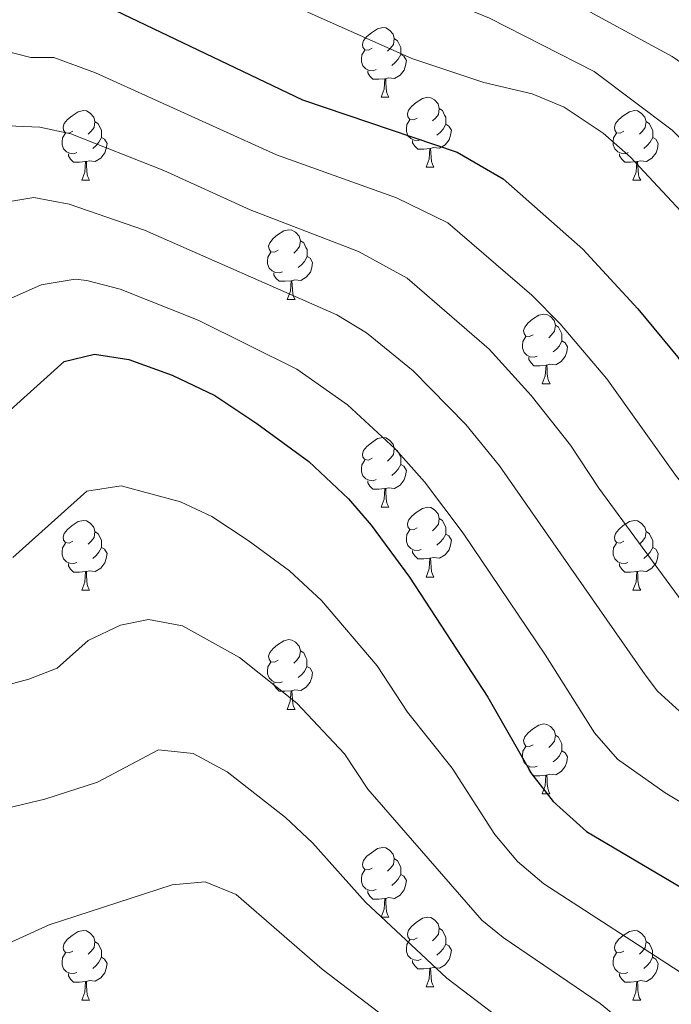
# Model space of a CAD drawing. Units: metres. Extents: x 599437 to 603936, y 4749580 to 4752616.
# Drawn here: x 601136 to 601230, y 4750145 to 4750287 of the extents above; entities that cross this region are included whole.
import ezdxf

# ---------------------------------------------------------------- set-up
doc = ezdxf.new("R2010")
doc.units = ezdxf.units.M
doc.header["$MEASUREMENT"] = 0
for name, color, linetype, lineweight in [('Level 36', 19, 'Continuous', 40), ('Level 4', 36, 'Continuous', 30), ('Level 5', 36, 'Continuous', 0)]:
    doc.layers.add(name, color=color, linetype=linetype, lineweight=lineweight)

msp = doc.modelspace()

# ---------------------------------------------------------------- linework, layer by layer
at = {"layer": 'Level 36', "color": 92, "linetype": 'Continuous', "lineweight": 0}
for points in [[(601187.22, 4750282.41, 0.01), (601186.68, 4750282.14, 0.01), (601186.16, 4750282.2, 0.01), (601185.89, 4750282.57, 0.01), (601185.84, 4750282.99, 0.01), (601186, 4750283.51, 0.01), (601186.48, 4750284.11, 0.01), (601187.11, 4750284.64, 0.01), (601188.01, 4750285.22, 0.01), (601188.76, 4750285.38, 0.01), (601189.18, 4750285.33, 0.01), (601189.71, 4750285.01, 0.01), (601190.24, 4750284.43, 0.01), (601190.4, 4750283.79, 0.01), (601190.29, 4750282.94, 0.01), (601189.86, 4750282.41, 0.01), (601189.44, 4750281.98, 0.01)], [(601190.4, 4750283.79, 0.01), (601190.88, 4750283.47, 0.01), (601191.19, 4750282.83, 0.01), (601191.35, 4750282.51, 0.01), (601191.35, 4750281.93, 0.01), (601191.35, 4750281.51, 0.01), (601190.98, 4750280.82, 0.01), (601190.56, 4750280.34, 0.01), (601190.08, 4750279.92, 0.01)], [(601187.8, 4750279.33, 0.01), (601187.37, 4750279.17, 0.01), (601186.79, 4750279.23, 0.01), (601186.31, 4750279.44, 0.01), (601185.89, 4750279.86, 0.01), (601185.68, 4750280.45, 0.01), (601185.68, 4750280.87, 0.01), (601185.73, 4750281.45, 0.01), (601186.16, 4750282.14, 0.01)], [(601191.35, 4750281.51, 0.01), (601191.8, 4750281.26, 0.01), (601192.15, 4750280.64, 0.01), (601192.04, 4750279.92, 0.01), (601191.83, 4750279.28, 0.01), (601191.24, 4750278.54, 0.01), (601190.45, 4750278.06, 0.01), (601189.6, 4750278.16, 0.01), (601189.17, 4750278.03, 0.01)], [(601189.06, 4750278.03, 0.01), (601188.17, 4750277.95, 0.01), (601187.32, 4750277.95, 0.01), (601186.9, 4750278.38, 0.01), (601186.58, 4750278.85, 0.01), (601186.58, 4750279.17, 0.01)], [(601188.51, 4750275.35, 0.01), (601188.95, 4750276.51, 0.01), (601189.06, 4750278.03, 0.01), (601189.17, 4750278.03, 0.01), (601189.2, 4750277.45, 0.01), (601189.24, 4750276.76, 0.01), (601189.31, 4750276.15, 0.01), (601189.42, 4750275.75, 0.01), (601189.64, 4750275.35, 0.01)], [(601188.51, 4750275.35, 0.01), (601189.64, 4750275.35, 0.01)], [(601193.69, 4750272.37, 0.01), (601193.16, 4750272.11, 0.01), (601192.63, 4750272.16, 0.01), (601192.36, 4750272.53, 0.01), (601192.31, 4750272.96, 0.01), (601192.47, 4750273.48, 0.01), (601192.95, 4750274.07, 0.01), (601193.58, 4750274.6, 0.01), (601194.48, 4750275.19, 0.01), (601195.23, 4750275.35, 0.01), (601195.65, 4750275.29, 0.01), (601196.18, 4750274.98, 0.01), (601196.71, 4750274.39, 0.01), (601196.87, 4750273.75, 0.01), (601196.76, 4750272.9, 0.01), (601196.34, 4750272.37, 0.01), (601195.92, 4750271.95, 0.01)], [(601144.13, 4750270.47, 0.01), (601143.6, 4750270.2, 0.01), (601143.07, 4750270.26, 0.01), (601142.81, 4750270.63, 0.01), (601142.75, 4750271.05, 0.01), (601142.91, 4750271.57, 0.01), (601143.39, 4750272.17, 0.01), (601144.03, 4750272.7, 0.01), (601144.93, 4750273.28, 0.01), (601145.67, 4750273.44, 0.01), (601146.1, 4750273.39, 0.01), (601146.63, 4750273.07, 0.01), (601147.16, 4750272.49, 0.01), (601147.32, 4750271.85, 0.01), (601147.21, 4750271, 0.01), (601146.78, 4750270.47, 0.01), (601146.36, 4750270.04, 0.01)], [(601196.87, 4750273.75, 0.01), (601197.35, 4750273.44, 0.01), (601197.66, 4750272.8, 0.01), (601197.82, 4750272.48, 0.01), (601197.82, 4750271.9, 0.01), (601197.82, 4750271.47, 0.01), (601197.45, 4750270.78, 0.01), (601197.03, 4750270.3, 0.01), (601196.55, 4750269.88, 0.01)], [(601223.46, 4750270.47, 0.01), (601222.93, 4750270.2, 0.01), (601222.4, 4750270.26, 0.01), (601222.14, 4750270.63, 0.01), (601222.08, 4750271.05, 0.01), (601222.24, 4750271.57, 0.01), (601222.72, 4750272.17, 0.01), (601223.36, 4750272.7, 0.01), (601224.26, 4750273.28, 0.01), (601225, 4750273.44, 0.01), (601225.43, 4750273.39, 0.01), (601225.96, 4750273.07, 0.01), (601226.49, 4750272.49, 0.01), (601226.65, 4750271.85, 0.01), (601226.54, 4750271, 0.01), (601226.11, 4750270.47, 0.01), (601225.69, 4750270.04, 0.01)], [(601194.27, 4750269.29, 0.01), (601193.85, 4750269.13, 0.01), (601193.26, 4750269.19, 0.01), (601192.79, 4750269.4, 0.01), (601192.36, 4750269.83, 0.01), (601192.15, 4750270.41, 0.01), (601192.15, 4750270.83, 0.01), (601192.2, 4750271.42, 0.01), (601192.63, 4750272.11, 0.01)], [(601147.32, 4750271.85, 0.01), (601147.79, 4750271.53, 0.01), (601148.11, 4750270.89, 0.01), (601148.27, 4750270.57, 0.01), (601148.27, 4750269.99, 0.01), (601148.27, 4750269.57, 0.01), (601147.9, 4750268.88, 0.01), (601147.48, 4750268.4, 0.01), (601147, 4750267.98, 0.01)], [(601197.82, 4750271.47, 0.01), (601198.28, 4750271.22, 0.01), (601198.62, 4750270.61, 0.01), (601198.51, 4750269.88, 0.01), (601198.3, 4750269.24, 0.01), (601197.72, 4750268.5, 0.01), (601196.92, 4750268.02, 0.01), (601196.07, 4750268.13, 0.01), (601195.64, 4750268, 0.01)], [(601226.65, 4750271.85, 0.01), (601227.12, 4750271.53, 0.01), (601227.44, 4750270.89, 0.01), (601227.6, 4750270.57, 0.01), (601227.6, 4750269.99, 0.01), (601227.6, 4750269.57, 0.01), (601227.23, 4750268.88, 0.01), (601226.81, 4750268.4, 0.01), (601226.33, 4750267.98, 0.01)], [(601144.72, 4750267.39, 0.01), (601144.29, 4750267.23, 0.01), (601143.71, 4750267.29, 0.01), (601143.23, 4750267.5, 0.01), (601142.81, 4750267.92, 0.01), (601142.59, 4750268.51, 0.01), (601142.59, 4750268.93, 0.01), (601142.65, 4750269.51, 0.01), (601143.07, 4750270.2, 0.01)], [(601148.27, 4750269.57, 0.01), (601148.72, 4750269.32, 0.01), (601149.07, 4750268.7, 0.01), (601148.96, 4750267.98, 0.01), (601148.75, 4750267.34, 0.01), (601148.16, 4750266.6, 0.01), (601147.37, 4750266.12, 0.01), (601146.52, 4750266.22, 0.01), (601146.09, 4750266.09, 0.01)], [(601224.05, 4750267.39, 0.01), (601223.62, 4750267.23, 0.01), (601223.04, 4750267.29, 0.01), (601222.56, 4750267.5, 0.01), (601222.14, 4750267.92, 0.01), (601221.92, 4750268.51, 0.01), (601221.92, 4750268.93, 0.01), (601221.98, 4750269.51, 0.01), (601222.4, 4750270.2, 0.01)], [(601227.6, 4750269.57, 0.01), (601228.05, 4750269.32, 0.01), (601228.4, 4750268.7, 0.01), (601228.29, 4750267.98, 0.01), (601228.08, 4750267.34, 0.01), (601227.49, 4750266.6, 0.01), (601226.7, 4750266.12, 0.01), (601225.85, 4750266.22, 0.01), (601225.42, 4750266.09, 0.01)], [(601195.53, 4750268, 0.01), (601194.64, 4750267.91, 0.01), (601193.8, 4750267.91, 0.01), (601193.37, 4750268.34, 0.01), (601193.05, 4750268.82, 0.01), (601193.05, 4750269.13, 0.01)], [(601194.99, 4750265.31, 0.01), (601195.42, 4750266.47, 0.01), (601195.53, 4750268, 0.01), (601195.64, 4750268, 0.01), (601195.68, 4750267.41, 0.01), (601195.71, 4750266.73, 0.01), (601195.78, 4750266.11, 0.01), (601195.9, 4750265.71, 0.01), (601196.11, 4750265.31, 0.01)], [(601145.98, 4750266.09, 0.01), (601145.09, 4750266.01, 0.01), (601144.24, 4750266.01, 0.01), (601143.82, 4750266.44, 0.01), (601143.5, 4750266.91, 0.01), (601143.5, 4750267.23, 0.01)], [(601225.31, 4750266.09, 0.01), (601224.42, 4750266.01, 0.01), (601223.57, 4750266.01, 0.01), (601223.15, 4750266.44, 0.01), (601222.83, 4750266.91, 0.01), (601222.83, 4750267.23, 0.01)], [(601145.43, 4750263.41, 0.01), (601145.87, 4750264.57, 0.01), (601145.98, 4750266.09, 0.01), (601146.09, 4750266.09, 0.01), (601146.12, 4750265.51, 0.01), (601146.16, 4750264.82, 0.01), (601146.23, 4750264.21, 0.01), (601146.34, 4750263.81, 0.01), (601146.56, 4750263.41, 0.01)], [(601194.99, 4750265.31, 0.01), (601196.11, 4750265.31, 0.01)], [(601224.76, 4750263.41, 0.01), (601225.2, 4750264.57, 0.01), (601225.31, 4750266.09, 0.01), (601225.42, 4750266.09, 0.01), (601225.45, 4750265.51, 0.01), (601225.49, 4750264.82, 0.01), (601225.56, 4750264.21, 0.01), (601225.67, 4750263.81, 0.01), (601225.89, 4750263.41, 0.01)], [(601145.43, 4750263.41, 0.01), (601146.56, 4750263.41, 0.01)], [(601224.76, 4750263.41, 0.01), (601225.89, 4750263.41, 0.01)], [(601173.71, 4750253.33, 0.01), (601173.18, 4750253.06, 0.01), (601172.65, 4750253.12, 0.01), (601172.39, 4750253.49, 0.01), (601172.33, 4750253.91, 0.01), (601172.49, 4750254.43, 0.01), (601172.97, 4750255.03, 0.01), (601173.61, 4750255.56, 0.01), (601174.51, 4750256.14, 0.01), (601175.25, 4750256.3, 0.01), (601175.68, 4750256.25, 0.01), (601176.21, 4750255.93, 0.01), (601176.74, 4750255.35, 0.01), (601176.9, 4750254.71, 0.01), (601176.79, 4750253.86, 0.01), (601176.36, 4750253.33, 0.01), (601175.94, 4750252.9, 0.01)], [(601176.9, 4750254.71, 0.01), (601177.37, 4750254.39, 0.01), (601177.69, 4750253.75, 0.01), (601177.85, 4750253.43, 0.01), (601177.85, 4750252.85, 0.01), (601177.85, 4750252.43, 0.01), (601177.48, 4750251.74, 0.01), (601177.06, 4750251.26, 0.01), (601176.58, 4750250.84, 0.01)], [(601174.3, 4750250.25, 0.01), (601173.87, 4750250.09, 0.01), (601173.29, 4750250.15, 0.01), (601172.81, 4750250.36, 0.01), (601172.39, 4750250.78, 0.01), (601172.17, 4750251.37, 0.01), (601172.17, 4750251.79, 0.01), (601172.23, 4750252.37, 0.01), (601172.65, 4750253.06, 0.01)], [(601177.85, 4750252.43, 0.01), (601178.3, 4750252.18, 0.01), (601178.65, 4750251.56, 0.01), (601178.54, 4750250.84, 0.01), (601178.33, 4750250.2, 0.01), (601177.74, 4750249.46, 0.01), (601176.95, 4750248.98, 0.01), (601176.1, 4750249.08, 0.01), (601175.67, 4750248.95, 0.01)], [(601175.56, 4750248.95, 0.01), (601174.67, 4750248.87, 0.01), (601173.82, 4750248.87, 0.01), (601173.4, 4750249.3, 0.01), (601173.08, 4750249.77, 0.01), (601173.08, 4750250.09, 0.01)], [(601175.01, 4750246.27, 0.01), (601175.45, 4750247.43, 0.01), (601175.56, 4750248.95, 0.01), (601175.67, 4750248.95, 0.01), (601175.7, 4750248.37, 0.01), (601175.74, 4750247.68, 0.01), (601175.81, 4750247.07, 0.01), (601175.92, 4750246.67, 0.01), (601176.14, 4750246.27, 0.01)], [(601175.01, 4750246.27, 0.01), (601176.14, 4750246.27, 0.01)], [(601210.4, 4750241.19, 0.01), (601209.87, 4750240.92, 0.01), (601209.34, 4750240.98, 0.01), (601209.08, 4750241.35, 0.01), (601209.02, 4750241.77, 0.01), (601209.18, 4750242.29, 0.01), (601209.66, 4750242.89, 0.01), (601210.3, 4750243.41, 0.01), (601211.2, 4750244, 0.01), (601211.94, 4750244.16, 0.01), (601212.37, 4750244.11, 0.01), (601212.9, 4750243.79, 0.01), (601213.43, 4750243.21, 0.01), (601213.59, 4750242.57, 0.01), (601213.48, 4750241.71, 0.01), (601213.05, 4750241.19, 0.01), (601212.63, 4750240.76, 0.01)], [(601213.59, 4750242.57, 0.01), (601214.06, 4750242.25, 0.01), (601214.38, 4750241.61, 0.01), (601214.54, 4750241.29, 0.01), (601214.54, 4750240.71, 0.01), (601214.54, 4750240.29, 0.01), (601214.17, 4750239.6, 0.01), (601213.75, 4750239.12, 0.01), (601213.27, 4750238.7, 0.01)], [(601210.99, 4750238.11, 0.01), (601210.56, 4750237.95, 0.01), (601209.98, 4750238.01, 0.01), (601209.5, 4750238.22, 0.01), (601209.08, 4750238.64, 0.01), (601208.86, 4750239.23, 0.01), (601208.86, 4750239.65, 0.01), (601208.92, 4750240.23, 0.01), (601209.34, 4750240.92, 0.01)], [(601214.54, 4750240.29, 0.01), (601214.99, 4750240.03, 0.01), (601215.34, 4750239.42, 0.01), (601215.23, 4750238.7, 0.01), (601215.02, 4750238.06, 0.01), (601214.43, 4750237.32, 0.01), (601213.64, 4750236.84, 0.01), (601212.79, 4750236.94, 0.01), (601212.36, 4750236.81, 0.01)], [(601212.25, 4750236.81, 0.01), (601211.36, 4750236.73, 0.01), (601210.51, 4750236.73, 0.01), (601210.09, 4750237.16, 0.01), (601209.77, 4750237.63, 0.01), (601209.77, 4750237.95, 0.01)], [(601211.7, 4750234.13, 0.01), (601212.14, 4750235.29, 0.01), (601212.25, 4750236.81, 0.01), (601212.36, 4750236.81, 0.01), (601212.39, 4750236.23, 0.01), (601212.43, 4750235.54, 0.01), (601212.5, 4750234.93, 0.01), (601212.61, 4750234.53, 0.01), (601212.83, 4750234.13, 0.01)], [(601211.7, 4750234.13, 0.01), (601212.83, 4750234.13, 0.01)], [(601187.21, 4750223.42, 0.01), (601186.68, 4750223.15, 0.01), (601186.15, 4750223.21, 0.01), (601185.89, 4750223.58, 0.01), (601185.83, 4750224, 0.01), (601185.99, 4750224.52, 0.01), (601186.47, 4750225.12, 0.01), (601187.11, 4750225.65, 0.01), (601188.01, 4750226.23, 0.01), (601188.75, 4750226.39, 0.01), (601189.18, 4750226.34, 0.01), (601189.71, 4750226.02, 0.01), (601190.24, 4750225.44, 0.01), (601190.4, 4750224.8, 0.01), (601190.29, 4750223.95, 0.01), (601189.86, 4750223.42, 0.01), (601189.44, 4750222.99, 0.01)], [(601190.4, 4750224.8, 0.01), (601190.87, 4750224.48, 0.01), (601191.19, 4750223.84, 0.01), (601191.35, 4750223.52, 0.01), (601191.35, 4750222.94, 0.01), (601191.35, 4750222.52, 0.01), (601190.98, 4750221.83, 0.01), (601190.56, 4750221.35, 0.01), (601190.08, 4750220.93, 0.01)], [(601187.8, 4750220.34, 0.01), (601187.37, 4750220.18, 0.01), (601186.79, 4750220.24, 0.01), (601186.31, 4750220.45, 0.01), (601185.89, 4750220.87, 0.01), (601185.67, 4750221.46, 0.01), (601185.67, 4750221.88, 0.01), (601185.73, 4750222.46, 0.01), (601186.15, 4750223.15, 0.01)], [(601191.35, 4750222.52, 0.01), (601191.8, 4750222.27, 0.01), (601192.15, 4750221.65, 0.01), (601192.04, 4750220.93, 0.01), (601191.83, 4750220.29, 0.01), (601191.24, 4750219.55, 0.01), (601190.45, 4750219.07, 0.01), (601189.6, 4750219.17, 0.01), (601189.17, 4750219.04, 0.01)], [(601189.06, 4750219.04, 0.01), (601188.17, 4750218.96, 0.01), (601187.32, 4750218.96, 0.01), (601186.9, 4750219.39, 0.01), (601186.58, 4750219.86, 0.01), (601186.58, 4750220.18, 0.01)], [(601188.51, 4750216.36, 0.01), (601188.95, 4750217.52, 0.01), (601189.06, 4750219.04, 0.01), (601189.17, 4750219.04, 0.01), (601189.2, 4750218.46, 0.01), (601189.24, 4750217.77, 0.01), (601189.31, 4750217.16, 0.01), (601189.42, 4750216.76, 0.01), (601189.64, 4750216.36, 0.01)], [(601188.51, 4750216.36, 0.01), (601189.64, 4750216.36, 0.01)], [(601193.69, 4750213.38, 0.01), (601193.16, 4750213.12, 0.01), (601192.63, 4750213.17, 0.01), (601192.36, 4750213.54, 0.01), (601192.31, 4750213.97, 0.01), (601192.47, 4750214.49, 0.01), (601192.95, 4750215.08, 0.01), (601193.58, 4750215.61, 0.01), (601194.48, 4750216.2, 0.01), (601195.23, 4750216.36, 0.01), (601195.65, 4750216.3, 0.01), (601196.18, 4750215.99, 0.01), (601196.71, 4750215.4, 0.01), (601196.87, 4750214.76, 0.01), (601196.76, 4750213.91, 0.01), (601196.34, 4750213.38, 0.01), (601195.92, 4750212.96, 0.01)], [(601144.13, 4750211.48, 0.01), (601143.6, 4750211.21, 0.01), (601143.07, 4750211.27, 0.01), (601142.81, 4750211.64, 0.01), (601142.75, 4750212.06, 0.01), (601142.91, 4750212.58, 0.01), (601143.39, 4750213.18, 0.01), (601144.03, 4750213.71, 0.01), (601144.93, 4750214.29, 0.01), (601145.67, 4750214.45, 0.01), (601146.1, 4750214.4, 0.01), (601146.63, 4750214.08, 0.01), (601147.16, 4750213.5, 0.01), (601147.32, 4750212.86, 0.01), (601147.21, 4750212.01, 0.01), (601146.78, 4750211.48, 0.01), (601146.36, 4750211.05, 0.01)], [(601196.87, 4750214.76, 0.01), (601197.35, 4750214.45, 0.01), (601197.66, 4750213.81, 0.01), (601197.82, 4750213.49, 0.01), (601197.82, 4750212.91, 0.01), (601197.82, 4750212.48, 0.01), (601197.45, 4750211.79, 0.01), (601197.03, 4750211.31, 0.01), (601196.55, 4750210.89, 0.01)], [(601223.46, 4750211.48, 0.01), (601222.93, 4750211.21, 0.01), (601222.4, 4750211.27, 0.01), (601222.14, 4750211.64, 0.01), (601222.08, 4750212.06, 0.01), (601222.24, 4750212.58, 0.01), (601222.72, 4750213.18, 0.01), (601223.36, 4750213.71, 0.01), (601224.26, 4750214.29, 0.01), (601225, 4750214.45, 0.01), (601225.42, 4750214.4, 0.01), (601225.96, 4750214.08, 0.01), (601226.48, 4750213.5, 0.01), (601226.64, 4750212.86, 0.01), (601226.54, 4750212.01, 0.01), (601226.11, 4750211.48, 0.01), (601225.69, 4750211.05, 0.01)], [(601147.32, 4750212.86, 0.01), (601147.79, 4750212.54, 0.01), (601148.11, 4750211.9, 0.01), (601148.27, 4750211.58, 0.01), (601148.27, 4750211, 0.01), (601148.27, 4750210.58, 0.01), (601147.9, 4750209.89, 0.01), (601147.48, 4750209.41, 0.01), (601147, 4750208.99, 0.01)], [(601194.27, 4750210.3, 0.01), (601193.85, 4750210.14, 0.01), (601193.26, 4750210.2, 0.01), (601192.79, 4750210.41, 0.01), (601192.36, 4750210.84, 0.01), (601192.15, 4750211.42, 0.01), (601192.15, 4750211.84, 0.01), (601192.2, 4750212.43, 0.01), (601192.63, 4750213.12, 0.01)], [(601226.64, 4750212.86, 0.01), (601227.12, 4750212.54, 0.01), (601227.44, 4750211.9, 0.01), (601227.6, 4750211.58, 0.01), (601227.6, 4750211, 0.01), (601227.6, 4750210.58, 0.01), (601227.22, 4750209.89, 0.01), (601226.8, 4750209.41, 0.01), (601226.32, 4750208.99, 0.01)], [(601144.72, 4750208.4, 0.01), (601144.29, 4750208.24, 0.01), (601143.71, 4750208.3, 0.01), (601143.23, 4750208.51, 0.01), (601142.81, 4750208.93, 0.01), (601142.59, 4750209.52, 0.01), (601142.59, 4750209.94, 0.01), (601142.65, 4750210.52, 0.01), (601143.07, 4750211.21, 0.01)], [(601197.82, 4750212.48, 0.01), (601198.28, 4750212.23, 0.01), (601198.62, 4750211.62, 0.01), (601198.51, 4750210.89, 0.01), (601198.3, 4750210.25, 0.01), (601197.72, 4750209.51, 0.01), (601196.92, 4750209.03, 0.01), (601196.07, 4750209.14, 0.01), (601195.64, 4750209.01, 0.01)], [(601224.04, 4750208.4, 0.01), (601223.62, 4750208.24, 0.01), (601223.04, 4750208.3, 0.01), (601222.56, 4750208.51, 0.01), (601222.14, 4750208.93, 0.01), (601221.92, 4750209.52, 0.01), (601221.92, 4750209.94, 0.01), (601221.98, 4750210.52, 0.01), (601222.4, 4750211.21, 0.01)], [(601148.27, 4750210.58, 0.01), (601148.72, 4750210.33, 0.01), (601149.07, 4750209.71, 0.01), (601148.96, 4750208.99, 0.01), (601148.75, 4750208.35, 0.01), (601148.16, 4750207.61, 0.01), (601147.37, 4750207.13, 0.01), (601146.52, 4750207.23, 0.01), (601146.09, 4750207.1, 0.01)], [(601195.53, 4750209.01, 0.01), (601194.64, 4750208.92, 0.01), (601193.8, 4750208.92, 0.01), (601193.37, 4750209.35, 0.01), (601193.05, 4750209.83, 0.01), (601193.05, 4750210.14, 0.01)], [(601227.6, 4750210.58, 0.01), (601228.05, 4750210.33, 0.01), (601228.4, 4750209.71, 0.01), (601228.28, 4750208.99, 0.01), (601228.08, 4750208.35, 0.01), (601227.49, 4750207.61, 0.01), (601226.7, 4750207.13, 0.01), (601225.84, 4750207.23, 0.01), (601225.42, 4750207.1, 0.01)], [(601194.99, 4750206.32, 0.01), (601195.42, 4750207.48, 0.01), (601195.53, 4750209.01, 0.01), (601195.64, 4750209.01, 0.01), (601195.68, 4750208.42, 0.01), (601195.71, 4750207.74, 0.01), (601195.78, 4750207.12, 0.01), (601195.9, 4750206.72, 0.01), (601196.11, 4750206.32, 0.01)], [(601145.98, 4750207.1, 0.01), (601145.09, 4750207.02, 0.01), (601144.24, 4750207.02, 0.01), (601143.82, 4750207.45, 0.01), (601143.5, 4750207.92, 0.01), (601143.5, 4750208.24, 0.01)], [(601145.43, 4750204.42, 0.01), (601145.87, 4750205.58, 0.01), (601145.98, 4750207.1, 0.01), (601146.09, 4750207.1, 0.01), (601146.12, 4750206.52, 0.01), (601146.16, 4750205.83, 0.01), (601146.23, 4750205.22, 0.01), (601146.34, 4750204.82, 0.01), (601146.56, 4750204.42, 0.01)], [(601225.3, 4750207.1, 0.01), (601224.42, 4750207.02, 0.01), (601223.57, 4750207.02, 0.01), (601223.14, 4750207.45, 0.01), (601222.82, 4750207.92, 0.01), (601222.82, 4750208.24, 0.01)], [(601224.76, 4750204.42, 0.01), (601225.2, 4750205.58, 0.01), (601225.3, 4750207.1, 0.01), (601225.42, 4750207.1, 0.01), (601225.45, 4750206.52, 0.01), (601225.48, 4750205.83, 0.01), (601225.56, 4750205.22, 0.01), (601225.67, 4750204.82, 0.01), (601225.88, 4750204.42, 0.01)], [(601194.99, 4750206.32, 0.01), (601196.11, 4750206.32, 0.01)], [(601145.43, 4750204.42, 0.01), (601146.56, 4750204.42, 0.01)], [(601224.76, 4750204.42, 0.01), (601225.88, 4750204.42, 0.01)], [(601173.71, 4750194.33, 0.01), (601173.18, 4750194.07, 0.01), (601172.65, 4750194.12, 0.01), (601172.38, 4750194.49, 0.01), (601172.33, 4750194.92, 0.01), (601172.49, 4750195.44, 0.01), (601172.97, 4750196.03, 0.01), (601173.6, 4750196.56, 0.01), (601174.5, 4750197.15, 0.01), (601175.25, 4750197.31, 0.01), (601175.68, 4750197.25, 0.01), (601176.2, 4750196.94, 0.01), (601176.74, 4750196.35, 0.01), (601176.9, 4750195.71, 0.01), (601176.78, 4750194.86, 0.01), (601176.36, 4750194.33, 0.01), (601175.94, 4750193.91, 0.01)], [(601176.9, 4750195.71, 0.01), (601177.37, 4750195.4, 0.01), (601177.68, 4750194.76, 0.01), (601177.84, 4750194.44, 0.01), (601177.84, 4750193.86, 0.01), (601177.84, 4750193.43, 0.01), (601177.48, 4750192.74, 0.01), (601177.06, 4750192.26, 0.01), (601176.58, 4750191.84, 0.01)], [(601174.3, 4750191.25, 0.01), (601173.87, 4750191.09, 0.01), (601173.28, 4750191.15, 0.01), (601172.81, 4750191.36, 0.01), (601172.38, 4750191.79, 0.01), (601172.17, 4750192.37, 0.01), (601172.17, 4750192.79, 0.01), (601172.22, 4750193.38, 0.01), (601172.65, 4750194.07, 0.01)], [(601177.84, 4750193.43, 0.01), (601178.3, 4750193.18, 0.01), (601178.64, 4750192.57, 0.01), (601178.54, 4750191.84, 0.01), (601178.32, 4750191.2, 0.01), (601177.74, 4750190.46, 0.01), (601176.94, 4750189.98, 0.01), (601176.1, 4750190.09, 0.01), (601175.66, 4750189.96, 0.01)], [(601175.56, 4750189.96, 0.01), (601174.66, 4750189.87, 0.01), (601173.82, 4750189.87, 0.01), (601173.4, 4750190.3, 0.01), (601173.08, 4750190.78, 0.01), (601173.08, 4750191.09, 0.01)], [(601175.01, 4750187.27, 0.01), (601175.44, 4750188.43, 0.01), (601175.56, 4750189.96, 0.01), (601175.66, 4750189.96, 0.01), (601175.7, 4750189.37, 0.01), (601175.74, 4750188.69, 0.01), (601175.8, 4750188.07, 0.01), (601175.92, 4750187.67, 0.01), (601176.14, 4750187.27, 0.01)], [(601175.01, 4750187.27, 0.01), (601176.14, 4750187.27, 0.01)], [(601210.4, 4750182.19, 0.01), (601209.87, 4750181.93, 0.01), (601209.34, 4750181.98, 0.01), (601209.08, 4750182.35, 0.01), (601209.02, 4750182.78, 0.01), (601209.18, 4750183.3, 0.01), (601209.66, 4750183.89, 0.01), (601210.3, 4750184.42, 0.01), (601211.2, 4750185.01, 0.01), (601211.94, 4750185.17, 0.01), (601212.37, 4750185.11, 0.01), (601212.9, 4750184.8, 0.01), (601213.43, 4750184.21, 0.01), (601213.59, 4750183.57, 0.01), (601213.48, 4750182.72, 0.01), (601213.05, 4750182.19, 0.01), (601212.63, 4750181.77, 0.01)], [(601213.59, 4750183.57, 0.01), (601214.06, 4750183.26, 0.01), (601214.38, 4750182.62, 0.01), (601214.54, 4750182.3, 0.01), (601214.54, 4750181.72, 0.01), (601214.54, 4750181.29, 0.01), (601214.17, 4750180.6, 0.01), (601213.75, 4750180.12, 0.01), (601213.27, 4750179.7, 0.01)], [(601210.99, 4750179.11, 0.01), (601210.56, 4750178.95, 0.01), (601209.98, 4750179.01, 0.01), (601209.5, 4750179.22, 0.01), (601209.08, 4750179.65, 0.01), (601208.86, 4750180.23, 0.01), (601208.86, 4750180.65, 0.01), (601208.92, 4750181.24, 0.01), (601209.34, 4750181.93, 0.01)], [(601214.54, 4750181.29, 0.01), (601214.99, 4750181.04, 0.01), (601215.34, 4750180.43, 0.01), (601215.23, 4750179.7, 0.01), (601215.02, 4750179.06, 0.01), (601214.43, 4750178.32, 0.01), (601213.64, 4750177.84, 0.01), (601212.78, 4750177.95, 0.01), (601212.36, 4750177.82, 0.01)], [(601212.24, 4750177.82, 0.01), (601211.36, 4750177.73, 0.01), (601210.51, 4750177.73, 0.01), (601210.08, 4750178.16, 0.01), (601209.76, 4750178.64, 0.01), (601209.76, 4750178.95, 0.01)], [(601211.7, 4750175.13, 0.01), (601212.14, 4750176.29, 0.01), (601212.24, 4750177.82, 0.01), (601212.36, 4750177.82, 0.01), (601212.39, 4750177.23, 0.01), (601212.42, 4750176.55, 0.01), (601212.5, 4750175.93, 0.01), (601212.61, 4750175.53, 0.01), (601212.82, 4750175.13, 0.01)], [(601211.7, 4750175.13, 0.01), (601212.82, 4750175.13, 0.01)], [(601187.21, 4750164.43, 0.01), (601186.68, 4750164.16, 0.01), (601186.15, 4750164.21, 0.01), (601185.89, 4750164.59, 0.01), (601185.83, 4750165.01, 0.01), (601185.99, 4750165.53, 0.01), (601186.47, 4750166.13, 0.01), (601187.11, 4750166.65, 0.01), (601188.01, 4750167.24, 0.01), (601188.75, 4750167.4, 0.01), (601189.18, 4750167.35, 0.01), (601189.71, 4750167.03, 0.01), (601190.24, 4750166.45, 0.01), (601190.4, 4750165.81, 0.01), (601190.29, 4750164.95, 0.01), (601189.86, 4750164.43, 0.01), (601189.44, 4750164, 0.01)], [(601190.4, 4750165.81, 0.01), (601190.87, 4750165.49, 0.01), (601191.19, 4750164.85, 0.01), (601191.35, 4750164.53, 0.01), (601191.35, 4750163.95, 0.01), (601191.35, 4750163.53, 0.01), (601190.98, 4750162.83, 0.01), (601190.56, 4750162.35, 0.01), (601190.08, 4750161.93, 0.01)], [(601187.8, 4750161.35, 0.01), (601187.37, 4750161.19, 0.01), (601186.79, 4750161.25, 0.01), (601186.31, 4750161.45, 0.01), (601185.89, 4750161.88, 0.01), (601185.67, 4750162.47, 0.01), (601185.67, 4750162.89, 0.01), (601185.73, 4750163.47, 0.01), (601186.15, 4750164.16, 0.01)], [(601191.35, 4750163.53, 0.01), (601191.8, 4750163.27, 0.01), (601192.15, 4750162.66, 0.01), (601192.04, 4750161.93, 0.01), (601191.83, 4750161.29, 0.01), (601191.24, 4750160.55, 0.01), (601190.45, 4750160.07, 0.01), (601189.6, 4750160.18, 0.01), (601189.17, 4750160.05, 0.01)], [(601189.06, 4750160.05, 0.01), (601188.17, 4750159.97, 0.01), (601187.32, 4750159.97, 0.01), (601186.9, 4750160.39, 0.01), (601186.58, 4750160.87, 0.01), (601186.58, 4750161.19, 0.01)], [(601188.51, 4750157.37, 0.01), (601188.95, 4750158.53, 0.01), (601189.06, 4750160.05, 0.01), (601189.17, 4750160.05, 0.01), (601189.2, 4750159.47, 0.01), (601189.24, 4750158.78, 0.01), (601189.31, 4750158.17, 0.01), (601189.42, 4750157.77, 0.01), (601189.64, 4750157.37, 0.01)], [(601188.51, 4750157.37, 0.01), (601189.64, 4750157.37, 0.01)], [(601193.69, 4750154.39, 0.01), (601193.16, 4750154.13, 0.01), (601192.63, 4750154.18, 0.01), (601192.36, 4750154.55, 0.01), (601192.31, 4750154.97, 0.01), (601192.47, 4750155.49, 0.01), (601192.95, 4750156.09, 0.01), (601193.58, 4750156.62, 0.01), (601194.48, 4750157.21, 0.01), (601195.23, 4750157.37, 0.01), (601195.65, 4750157.31, 0.01), (601196.18, 4750156.99, 0.01), (601196.71, 4750156.41, 0.01), (601196.87, 4750155.77, 0.01), (601196.76, 4750154.92, 0.01), (601196.34, 4750154.39, 0.01), (601195.92, 4750153.97, 0.01)], [(601144.13, 4750152.49, 0.01), (601143.6, 4750152.22, 0.01), (601143.07, 4750152.28, 0.01), (601142.81, 4750152.65, 0.01), (601142.75, 4750153.07, 0.01), (601142.91, 4750153.59, 0.01), (601143.39, 4750154.19, 0.01), (601144.03, 4750154.72, 0.01), (601144.93, 4750155.3, 0.01), (601145.67, 4750155.46, 0.01), (601146.1, 4750155.41, 0.01), (601146.63, 4750155.09, 0.01), (601147.16, 4750154.51, 0.01), (601147.32, 4750153.87, 0.01), (601147.21, 4750153.02, 0.01), (601146.78, 4750152.49, 0.01), (601146.36, 4750152.06, 0.01)], [(601196.87, 4750155.77, 0.01), (601197.35, 4750155.45, 0.01), (601197.66, 4750154.81, 0.01), (601197.82, 4750154.49, 0.01), (601197.82, 4750153.91, 0.01), (601197.82, 4750153.49, 0.01), (601197.45, 4750152.8, 0.01), (601197.03, 4750152.32, 0.01), (601196.55, 4750151.9, 0.01)], [(601223.46, 4750152.49, 0.01), (601222.93, 4750152.22, 0.01), (601222.4, 4750152.27, 0.01), (601222.13, 4750152.65, 0.01), (601222.08, 4750153.07, 0.01), (601222.24, 4750153.59, 0.01), (601222.72, 4750154.19, 0.01), (601223.35, 4750154.71, 0.01), (601224.25, 4750155.3, 0.01), (601225, 4750155.46, 0.01), (601225.42, 4750155.41, 0.01), (601225.95, 4750155.09, 0.01), (601226.48, 4750154.51, 0.01), (601226.64, 4750153.87, 0.01), (601226.53, 4750153.01, 0.01), (601226.11, 4750152.49, 0.01), (601225.69, 4750152.06, 0.01)], [(601147.32, 4750153.87, 0.01), (601147.79, 4750153.55, 0.01), (601148.11, 4750152.91, 0.01), (601148.27, 4750152.59, 0.01), (601148.27, 4750152.01, 0.01), (601148.27, 4750151.59, 0.01), (601147.9, 4750150.9, 0.01), (601147.48, 4750150.42, 0.01), (601147, 4750150, 0.01)], [(601194.27, 4750151.31, 0.01), (601193.85, 4750151.15, 0.01), (601193.26, 4750151.21, 0.01), (601192.79, 4750151.42, 0.01), (601192.36, 4750151.85, 0.01), (601192.15, 4750152.43, 0.01), (601192.15, 4750152.85, 0.01), (601192.2, 4750153.43, 0.01), (601192.63, 4750154.13, 0.01)], [(601197.82, 4750153.49, 0.01), (601198.28, 4750153.24, 0.01), (601198.62, 4750152.63, 0.01), (601198.51, 4750151.9, 0.01), (601198.3, 4750151.26, 0.01), (601197.72, 4750150.52, 0.01), (601196.92, 4750150.04, 0.01), (601196.07, 4750150.15, 0.01), (601195.64, 4750150.01, 0.01)], [(601226.64, 4750153.87, 0.01), (601227.12, 4750153.55, 0.01), (601227.43, 4750152.91, 0.01), (601227.59, 4750152.59, 0.01), (601227.59, 4750152.01, 0.01), (601227.59, 4750151.59, 0.01), (601227.22, 4750150.89, 0.01), (601226.8, 4750150.41, 0.01), (601226.32, 4750149.99, 0.01)], [(601144.72, 4750149.41, 0.01), (601144.29, 4750149.25, 0.01), (601143.71, 4750149.31, 0.01), (601143.23, 4750149.52, 0.01), (601142.81, 4750149.94, 0.01), (601142.59, 4750150.53, 0.01), (601142.59, 4750150.95, 0.01), (601142.65, 4750151.53, 0.01), (601143.07, 4750152.22, 0.01)], [(601148.27, 4750151.59, 0.01), (601148.72, 4750151.34, 0.01), (601149.07, 4750150.72, 0.01), (601148.96, 4750150, 0.01), (601148.75, 4750149.36, 0.01), (601148.16, 4750148.62, 0.01), (601147.37, 4750148.14, 0.01), (601146.52, 4750148.24, 0.01), (601146.09, 4750148.11, 0.01)], [(601224.04, 4750149.41, 0.01), (601223.62, 4750149.25, 0.01), (601223.03, 4750149.31, 0.01), (601222.56, 4750149.51, 0.01), (601222.13, 4750149.94, 0.01), (601221.92, 4750150.53, 0.01), (601221.92, 4750150.95, 0.01), (601221.97, 4750151.53, 0.01), (601222.4, 4750152.22, 0.01)], [(601227.59, 4750151.59, 0.01), (601228.05, 4750151.33, 0.01), (601228.39, 4750150.72, 0.01), (601228.28, 4750149.99, 0.01), (601228.07, 4750149.35, 0.01), (601227.49, 4750148.61, 0.01), (601226.69, 4750148.13, 0.01), (601225.84, 4750148.24, 0.01), (601225.41, 4750148.11, 0.01)], [(601195.53, 4750150.01, 0.01), (601194.64, 4750149.93, 0.01), (601193.8, 4750149.93, 0.01), (601193.37, 4750150.36, 0.01), (601193.05, 4750150.83, 0.01), (601193.05, 4750151.15, 0.01)], [(601145.98, 4750148.11, 0.01), (601145.09, 4750148.03, 0.01), (601144.24, 4750148.03, 0.01), (601143.82, 4750148.46, 0.01), (601143.5, 4750148.93, 0.01), (601143.5, 4750149.25, 0.01)], [(601194.99, 4750147.33, 0.01), (601195.42, 4750148.49, 0.01), (601195.53, 4750150.01, 0.01), (601195.64, 4750150.01, 0.01), (601195.68, 4750149.43, 0.01), (601195.71, 4750148.75, 0.01), (601195.78, 4750148.13, 0.01), (601195.9, 4750147.73, 0.01), (601196.11, 4750147.33, 0.01)], [(601225.3, 4750148.11, 0.01), (601224.41, 4750148.03, 0.01), (601223.57, 4750148.03, 0.01), (601223.14, 4750148.45, 0.01), (601222.82, 4750148.93, 0.01), (601222.82, 4750149.25, 0.01)], [(601145.43, 4750145.43, 0.01), (601145.87, 4750146.59, 0.01), (601145.98, 4750148.11, 0.01), (601146.09, 4750148.11, 0.01), (601146.12, 4750147.53, 0.01), (601146.16, 4750146.84, 0.01), (601146.23, 4750146.23, 0.01), (601146.34, 4750145.83, 0.01), (601146.56, 4750145.43, 0.01)], [(601224.76, 4750145.43, 0.01), (601225.19, 4750146.59, 0.01), (601225.3, 4750148.11, 0.01), (601225.41, 4750148.11, 0.01), (601225.45, 4750147.53, 0.01), (601225.48, 4750146.84, 0.01), (601225.55, 4750146.23, 0.01), (601225.67, 4750145.83, 0.01), (601225.88, 4750145.43, 0.01)], [(601194.99, 4750147.33, 0.01), (601196.11, 4750147.33, 0.01)], [(601145.43, 4750145.43, 0.01), (601146.56, 4750145.43, 0.01)], [(601224.76, 4750145.43, 0.01), (601225.88, 4750145.43, 0.01)]]:
    msp.add_polyline3d(points, dxfattribs=at)
at = {"layer": 'Level 4', "color": 36, "linetype": 'Continuous', "lineweight": 30}
for points in [[(601128.71, 4750294.11, 600.01), (601141.6, 4750291.23, 600.01), (601147.07, 4750289.41, 600.01), (601177.18, 4750274.99, 600.01)], [(601177.18, 4750274.99, 600.01), (601199.47, 4750267.47, 600.01), (601206.08, 4750263.63, 600.01), (601217.54, 4750253.5, 600.01), (601225.45, 4750244.89, 600.01), (601231.22, 4750237.94, 600.01), (601236.18, 4750230.45, 600.01), (601242.08, 4750223.08, 600.01), (601253.34, 4750210.38, 600.01), (601258.04, 4750206.55, 600.01), (601265.82, 4750201.09, 600.01), (601273.15, 4750196.69, 600.01), (601281.27, 4750193.55, 600.01), (601289.93, 4750191.59, 600.01), (601297.78, 4750189.05, 600.01), (601306.88, 4750184.83, 600.01), (601316.78, 4750178.91, 600.01), (601331.3, 4750167.62, 600.01), (601342.02, 4750158.23, 600.01), (601347.72, 4750154.14, 600.01), (601363.48, 4750138.48, 600.01)], [(601130.23, 4750225.97, 625.01), (601142.89, 4750237.33, 625.01), (601147.28, 4750238.41, 625.01), (601152.19, 4750237.62, 625.01), (601158.44, 4750235.35, 625.01), (601164.58, 4750232.43, 625.01), (601170.63, 4750228.43, 625.01), (601178.1, 4750222.94, 625.01), (601183.81, 4750217.59, 625.01), (601187.08, 4750213.8, 625.01), (601192.58, 4750206.29, 625.01), (601203.89, 4750189.02, 625.01), (601210.2, 4750177.94, 625.01), (601213.29, 4750174.01, 625.01), (601218.06, 4750169.72, 625.01), (601252.52, 4750149.36, 625.01), (601266.36, 4750142.04, 625.01)]]:
    msp.add_polyline3d(points, dxfattribs=at)
at = {"layer": 'Level 5', "color": 36, "linetype": 'Continuous', "lineweight": 0}
for points in [[(601135.41, 4750324.99, 585.01), (601158.16, 4750315.14, 585.01), (601180.82, 4750305.79, 585.01), (601188.06, 4750303.21, 585.01), (601200, 4750297.76, 585.01), (601230.4, 4750281.23, 585.01), (601241.48, 4750273.6, 585.01), (601257.43, 4750260.04, 585.01), (601274.16, 4750243.79, 585.01)], [(601408.3, 4750143.86, 590.01), (601398.75, 4750146.95, 590.01), (601391.08, 4750150.91, 590.01), (601371.61, 4750162.8, 590.01), (601348.38, 4750179.18, 590.01), (601337, 4750188.78, 590.01), (601329.11, 4750194.29, 590.01), (601308.51, 4750205.83, 590.01), (601291.14, 4750213.43, 590.01), (601281.07, 4750218.33, 590.01), (601266.89, 4750227.52, 590.01), (601262.95, 4750230.6, 590.01), (601259.3, 4750234.84, 590.01), (601243.63, 4750256.45, 590.01), (601238.87, 4750262.04, 590.01), (601230.42, 4750270.6, 590.01), (601219.2, 4750279.05, 590.01), (601204.12, 4750286.72, 590.01), (601177.38, 4750297.72, 590.01), (601146.06, 4750309.18, 590.01), (601133.99, 4750312.55, 590.01)], [(601129.45, 4750305.56, 595.01), (601139.67, 4750302.17, 595.01), (601151.88, 4750297.36, 595.01), (601171.49, 4750290.52, 595.01), (601192.95, 4750280.95, 595.01), (601203.32, 4750277.5, 595.01), (601210.25, 4750275.87, 595.01), (601214.86, 4750273.91, 595.01), (601220.45, 4750270.18, 595.01), (601224.43, 4750266.74, 595.01), (601233.6, 4750256.87, 595.01), (601240.82, 4750247.36, 595.01), (601247.57, 4750235.16, 595.01), (601250.55, 4750231.14, 595.01), (601261.42, 4750219.89, 595.01), (601267, 4750216.07, 595.01), (601272.9, 4750212.66, 595.01), (601282.32, 4750208.28, 595.01), (601293.97, 4750204.07, 595.01), (601299.76, 4750201.45, 595.01), (601310.89, 4750195.65, 595.01), (601327.12, 4750186.17, 595.01), (601331.26, 4750183.37, 595.01)], [(601130.92, 4750282.9, 605.01), (601138.12, 4750281.1, 605.01)], [(601138.12, 4750281.1, 605.01), (601141.41, 4750281.1, 605.01), (601147.42, 4750278.88, 605.01), (601173.44, 4750267.07, 605.01), (601190.72, 4750260.9, 605.01), (601198.12, 4750257.29, 605.01), (601210.2, 4750246.86, 605.01), (601214.28, 4750242.73, 605.01), (601220.98, 4750234.83, 605.01), (601231.01, 4750220.78, 605.01), (601245.33, 4750203.1, 605.01), (601256.73, 4750194.8, 605.01), (601267.3, 4750188.24, 605.01), (601276.4, 4750184.24, 605.01), (601292.36, 4750179.15, 605.01), (601306.34, 4750172.33, 605.01), (601310.65, 4750169.79, 605.01), (601323.34, 4750160.27, 605.01), (601334.59, 4750150.6, 605.01), (601341.56, 4750145.55, 605.01), (601361.63, 4750126.96, 605.01)], [(601128.96, 4750271.5, 610.01), (601139.4, 4750271.05, 610.01), (601143.87, 4750270.1, 610.01), (601157.24, 4750264.81, 610.01), (601169.69, 4750259.14, 610.01), (601185.28, 4750253.17, 610.01), (601192.27, 4750249.33, 610.01), (601204.05, 4750239.13, 610.01), (601210.1, 4750232.45, 610.01), (601215.76, 4750225.28, 610.01), (601219.83, 4750219.11, 610.01), (601235.27, 4750198.16, 610.01), (601237.32, 4750195.83, 610.01), (601241.2, 4750192.66, 610.01), (601253.6, 4750184.47, 610.01), (601265.87, 4750177.45, 610.01), (601271.54, 4750174.94, 610.01), (601286.94, 4750169.25, 610.01), (601301.28, 4750162.02, 610.01), (601309.96, 4750156.76, 610.01), (601318.06, 4750150.81, 610.01), (601327.16, 4750142.97, 610.01)], [(601133.6, 4750260.11, 615.01), (601138.53, 4750260.94, 615.01)], [(601138.53, 4750260.94, 615.01), (601143.64, 4750259.97, 615.01), (601154.44, 4750256.22, 615.01), (601182.16, 4750244.05, 615.01), (601186.43, 4750241.45, 615.01), (601193.11, 4750235.97, 615.01), (601200.69, 4750228.28, 615.01), (601205.55, 4750222.33, 615.01), (601226.51, 4750192.25, 615.01), (601228.28, 4750189.87, 615.01), (601232, 4750186.52, 615.01), (601243.86, 4750178.44, 615.01), (601259.97, 4750168.92, 615.01), (601266.67, 4750165.63, 615.01), (601281.52, 4750159.34, 615.01), (601296.26, 4750151.77, 615.01), (601307.9, 4750145.07, 615.01), (601319.74, 4750135.34, 615.01)], [(601134.75, 4750246.23, 620.01), (601139.6, 4750248.36, 620.01), (601144.48, 4750249.16, 620.01), (601146.14, 4750248.97, 620.01), (601150.96, 4750247.73, 620.01), (601162.19, 4750243.28, 620.01), (601176.4, 4750236.24, 620.01), (601183.69, 4750231.08, 620.01), (601190.55, 4750224.77, 620.01), (601194.75, 4750220.02, 620.01), (601200.31, 4750212.62, 620.01), (601212.19, 4750195.08, 620.01), (601219.24, 4750183.9, 620.01), (601222.52, 4750180.1, 620.01), (601229.38, 4750175.25, 620.01), (601254.11, 4750160.47, 620.01), (601301.31, 4750136.25, 620.01), (601343.21, 4750103.98, 620.01), (601357.25, 4750093.76, 620.01), (601379.62, 4750078.55, 620.01), (601417.25, 4750063.37, 620.01), (601441.31, 4750052.87, 620.01), (601485.77, 4750027.15, 620.01)], [(601135.49, 4750209.14, 630.01), (601146.18, 4750218.67, 630.01), (601151.08, 4750219.46, 630.01), (601159.62, 4750217.13, 630.01)], [(601159.62, 4750217.13, 630.01), (601164.16, 4750215.01, 630.01), (601169.37, 4750211.59, 630.01), (601175.35, 4750207.2, 630.01), (601179.92, 4750202.92, 630.01), (601187.94, 4750193.55, 630.01), (601192.32, 4750186.85, 630.01), (601198.76, 4750178.79, 630.01), (601204.89, 4750169.27, 630.01), (601208.12, 4750165.39, 630.01), (601211.94, 4750162.17, 630.01), (601232.21, 4750149.01, 630.01), (601239.1, 4750144.94, 630.01), (601251.96, 4750136.23, 630.01)], [(601224.83, 4750141.02, 635.01), (601220.02, 4750144.93, 635.01), (601206.1, 4750154.46, 635.01), (601203.03, 4750156.96, 635.01), (601186.58, 4750175.78, 635.01), (601183.23, 4750180.88, 635.01), (601176.38, 4750188.15, 635.01), (601168.12, 4750194.75, 635.01), (601159.95, 4750199.27, 635.01), (601155.05, 4750200.19, 635.01), (601151.02, 4750199.41, 635.01), (601146.34, 4750197.2, 635.01), (601141.87, 4750193.2, 635.01), (601137.82, 4750191.62, 635.01), (601132.99, 4750190.33, 635.01)], [(601212.39, 4750137.63, 640.01), (601197.98, 4750148.59, 640.01), (601186.28, 4750159.52, 640.01), (601178.65, 4750168.06, 640.01), (601174.73, 4750171.71, 640.01), (601166.36, 4750178.27, 640.01), (601161.46, 4750180.91, 640.01), (601156.48, 4750181.47, 640.01), (601147.7, 4750176.81, 640.01), (601140.13, 4750174.37, 640.01), (601132.61, 4750172.57, 640.01)], [(601198.06, 4750136.11, 645.01), (601180.03, 4750149.89, 645.01), (601167.64, 4750160.61, 645.01), (601163.17, 4750162.46, 645.01), (601158.42, 4750162.02, 645.01), (601140.72, 4750156.29, 645.01), (601125.65, 4750149.4, 645.01)]]:
    msp.add_polyline3d(points, dxfattribs=at)

doc.saveas('drawing.dxf')
